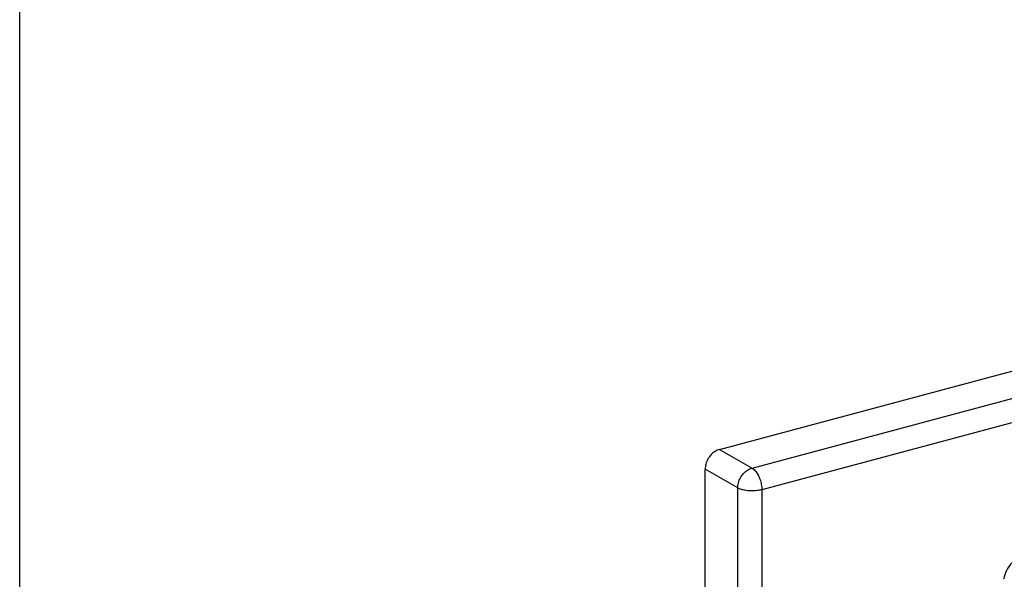
# Model space of a CAD drawing. Extents: x -423 to 950, y -225 to 672.
# Drawn here: x -423 to -337, y 515 to 564 of the extents above; entities that cross this region are included whole.
import ezdxf

# ---------------------------------------------------------------- set-up
doc = ezdxf.new("R2010")
doc.units = 0
doc.header["$LTSCALE"] = 2.574606
doc.header["$MEASUREMENT"] = 0
doc.layers.get('0').update_dxf_attribs({"linetype": 'CONTINUOUS'})

msp = doc.modelspace()

# ---------------------------------------------------------------- linework, layer by layer
for p, q in [((-362.04727, 526.56362), (-234.77454, 560.67963)), ((-359.2322, 524.93769), (-231.95946, 559.0537)), ((-231.11494, 557.18692), (-358.38767, 523.07091)), ((-362.04727, 526.56362), (-359.2322, 524.93769)), ((-363.28694, 422.8061), (-363.28694, 524.85232)), ((-360.47186, 523.22639), (-363.28694, 524.85232)), ((-360.47186, 421.18017), (-360.47186, 523.22639)), ((-358.38767, 523.07091), (-358.38767, 505.32773))]:
    msp.add_line(p, q)
msp.add_lwpolyline([(-422.57855, 671.84576), (-190.5268, 671.84576), (-190.5268, -224.77782), (-422.57855, -224.77782)], close=True)
for points, knots in [([(-362.04727, 526.56362), (-362.1827, 526.52732), (-362.45101, 526.40408), (-362.79387, 526.11291), (-363.06574, 525.73595), (-363.2425, 525.30713), (-363.28694, 525.00165), (-363.28694, 524.85232)], [0, 0, 0, 0, 0.42060944, 0.87012768, 1.33614297, 1.80154499, 2.24953694, 2.24953694, 2.24953694, 2.24953694]), ([(-360.47186, 523.22639), (-360.47186, 523.37523), (-360.4276, 523.68047), (-360.25098, 524.10966), (-359.97852, 524.48742), (-359.63527, 524.77855), (-359.36716, 524.90151), (-359.2322, 524.93769)], [0, 0, 0, 0, 0.44654044, 0.91269737, 1.38018963, 1.83036997, 2.24954824, 2.24954824, 2.24954824, 2.24954824]), ([(-359.2322, 524.93769), (-359.134, 524.88097), (-358.94433, 524.71221), (-358.71675, 524.38051), (-358.53546, 523.97359), (-358.41788, 523.52901), (-358.38767, 523.22154), (-358.38767, 523.07091)], [0, 0, 0, 0, 0.34018914, 0.74706764, 1.20035492, 1.66965082, 2.12155407, 2.12155407, 2.12155407, 2.12155407]), ([(-358.38767, 523.07091), (-358.52665, 523.03365), (-358.82262, 522.98133), (-359.27641, 522.95946), (-359.7264, 522.99166), (-360.1296, 523.07447), (-360.37124, 523.16826), (-360.47186, 523.22639)], [0, 0, 0, 0, 0.43166845, 0.89778988, 1.36016071, 1.78113649, 2.12975906, 2.12975906, 2.12975906, 2.12975906]), ([(-336.05107, 517.28979), (-336.11456, 517.25783), (-336.3726, 517.1123), (-336.78059, 516.76494), (-337.18773, 516.2004), (-337.39676, 515.69497), (-337.46432, 515.39437), (-337.4777, 515.32047)], [0, 0, 0, 0, 0.2132528, 0.88752326, 1.58653903, 2.28463489, 2.50994096, 2.50994096, 2.50994096, 2.50994096])]:
    msp.add_open_spline(points, degree=3, knots=knots)

doc.saveas('drawing.dxf')
